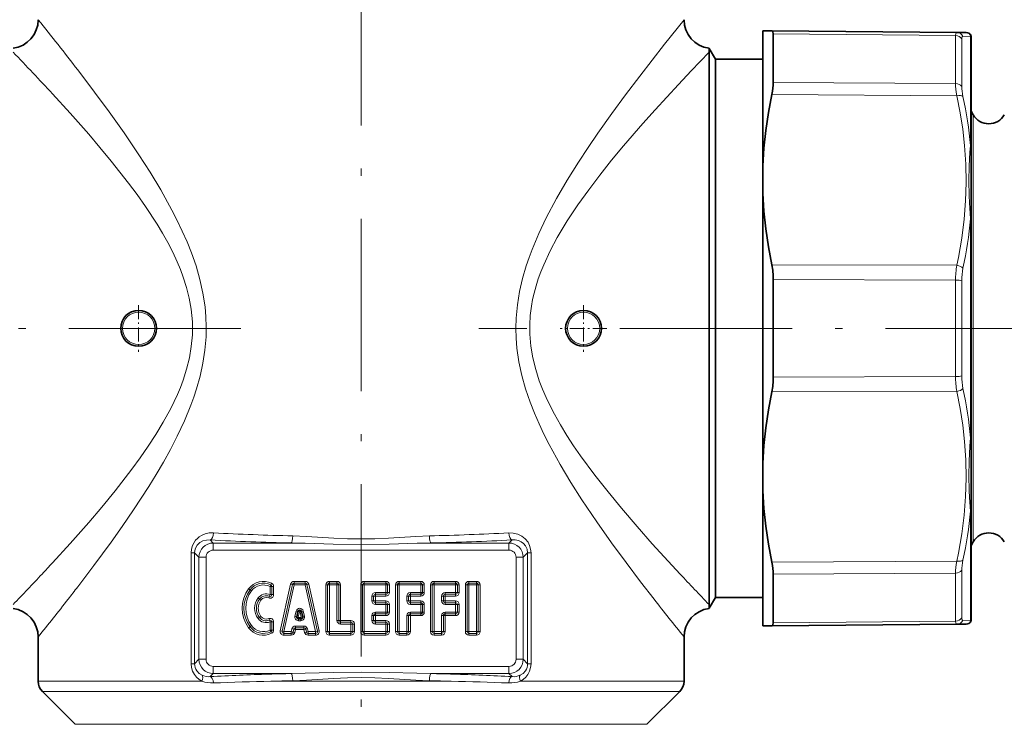
# Model space of a CAD drawing. Extents: x 0 to 210, y 0 to 297.
# Drawn here: x 80 to 149, y 136 to 185 of the extents above; entities that cross this region are included whole.
import ezdxf

# ---------------------------------------------------------------- set-up
doc = ezdxf.new("R2010")
doc.units = 0
doc.linetypes.add('DASHDOT', pattern=[18.5, 12, -3, 0.5, -3])

msp = doc.modelspace()

# ---------------------------------------------------------------- linework, layer by layer
at = {"color": 7, "linetype": 'DASHDOT', "lineweight": 13}
for p, q in [((103.968857, 226.883942), (103.968857, 107.486084)), ((95.59874, 163.749237), (55.446442, 163.749237)), ((152.50592, 163.749237), (112.177887, 163.749237))]:
    msp.add_line(p, q, dxfattribs=at)
at = {"color": 7, "lineweight": 35}
for p, q in [((131.968857, 181.959076), (131.968857, 184.469879)), ((131.968857, 184.469879), (132.584106, 184.464508)), ((132.584106, 184.464508), (145.475464, 184.352005)), ((132.684418, 184.262207), (132.684418, 183.046738)), ((146.128494, 184.346298), (145.475464, 184.352005)), ((146.468857, 183.9711), (146.468857, 184.077682)), ((146.468857, 183.9711), (146.468857, 176.397568)), ((128.218857, 183.264923), (128.218857, 182.991562)), ((128.651871, 182.499237), (128.218857, 183.249237)), ((128.218857, 182.991562), (128.218857, 182.990448)), ((128.218857, 182.990448), (128.218857, 146.636383)), ((128.651871, 182.499237), (128.651871, 147.294556)), ((131.968857, 182.499237), (128.651871, 182.499237)), ((132.684418, 180.866013), (132.684418, 183.046738)), ((131.968857, 175.065216), (131.968857, 181.959076)), ((146.619293, 178.624237), (146.468857, 178.884796)), ((146.468857, 171.3228), (146.468857, 176.397552)), ((131.968857, 173.1539), (131.968857, 175.065216)), ((131.968857, 154.344574), (131.968857, 173.1539)), ((146.468857, 171.322769), (146.468857, 156.175705)), ((132.684418, 167.145447), (132.684418, 160.353027)), ((146.468857, 151.100937), (146.468857, 156.175705)), ((131.968857, 154.344574), (131.968857, 152.433258)), ((131.968857, 143.028595), (131.968857, 152.433258)), ((146.468857, 151.100906), (146.468857, 145.817581)), ((146.619293, 148.874237), (146.468857, 148.613678)), ((128.651871, 147.294556), (128.651871, 144.999237)), ((128.218857, 146.636383), (128.218857, 144.508026)), ((132.684418, 146.632462), (132.684418, 144.451736)), ((146.468857, 145.817581), (146.468857, 143.527374)), ((128.651871, 144.999237), (128.218857, 144.249237)), ((131.968857, 144.999237), (128.651871, 144.999237)), ((128.218857, 144.233551), (128.218857, 144.508026)), ((132.684418, 144.451736), (132.684418, 143.236267)), ((99.482361, 143.664307), (99.569481, 144.030182)), ((99.603966, 143.510345), (99.778191, 143.510345)), ((99.899796, 143.664307), (99.812683, 144.030182)), ((146.468857, 143.420792), (146.468857, 143.527374)), ((131.968857, 143.028595), (132.584106, 143.033966)), ((132.584106, 143.033966), (145.475464, 143.146469)), ((145.475464, 143.146469), (146.128494, 143.152176)), ((81.468857, 139.163452), (81.468857, 142.249237)), ((126.468857, 139.163452), (126.468857, 142.249237)), ((84.050964, 136.16713), (81.761749, 138.456345)), ((123.886749, 136.16713), (126.175964, 138.456345))]:
    msp.add_line(p, q, dxfattribs=at)
at = {"color": 7, "lineweight": 13}
for p, q in [((132.684418, 184.262207), (145.388641, 184.150162)), ((145.388641, 184.150162), (145.388641, 180.794708)), ((145.817291, 183.917053), (145.817291, 180.599945)), ((146.435364, 184.094803), (145.904114, 184.088776)), ((146.435364, 184.094803), (146.435364, 176.47493)), ((132.684418, 180.866013), (145.388641, 180.794708)), ((132.584106, 180.031387), (145.475464, 179.956955)), ((146.619293, 156.617783), (146.619293, 178.624237)), ((146.435364, 171.369095), (146.435364, 156.129364)), ((132.584106, 168.182358), (145.475464, 168.144287)), ((132.684418, 167.145447), (145.388641, 167.104691)), ((145.388641, 167.104691), (145.388641, 160.393784)), ((145.817291, 167.066345), (145.817291, 160.432129)), ((145.388641, 160.393784), (132.684418, 160.353027)), ((145.475464, 159.354187), (132.584106, 159.316116)), ((146.619293, 148.874237), (146.619293, 156.617783)), ((146.435364, 151.023529), (146.435364, 145.707886)), ((93.45359, 149.009033), (93.666321, 148.796295)), ((114.484123, 149.009033), (114.271393, 148.796295)), ((93.666321, 148.299042), (93.666321, 148.796295)), ((99.103592, 148.796295), (93.666321, 148.796295)), ((114.271393, 148.299042), (93.666321, 148.299042)), ((114.271393, 148.796295), (108.834122, 148.796295)), ((114.271393, 148.299042), (114.271393, 148.796295)), ((92.130661, 148.108719), (92.364853, 148.108719)), ((92.130661, 140.389755), (92.130661, 148.108719)), ((92.364853, 148.108719), (92.671799, 147.801773)), ((92.364853, 140.389755), (92.364853, 148.108719)), ((93.16906, 147.801773), (92.671799, 147.801773)), ((92.671799, 147.801773), (92.671799, 140.696701)), ((93.16906, 147.801773), (93.16906, 140.696701)), ((114.768654, 147.801773), (115.265915, 147.801773)), ((114.768654, 140.696701), (114.768654, 147.801773)), ((115.572861, 148.108719), (115.265915, 147.801773)), ((115.265915, 140.696701), (115.265915, 147.801773)), ((115.572861, 148.108719), (115.572861, 140.389755)), ((115.807053, 148.108719), (115.572861, 148.108719)), ((115.807053, 148.108719), (115.807053, 140.389755)), ((132.584106, 147.467087), (145.475464, 147.541519)), ((145.817291, 146.898529), (145.817291, 144.768402)), ((132.684418, 146.632462), (145.388641, 146.703766)), ((145.388641, 146.703766), (145.388641, 144.549026)), ((96.229965, 145.532562), (96.129967, 145.607574)), ((96.329971, 145.457565), (96.229965, 145.532562)), ((97.621635, 145.76799), (97.676636, 145.880234)), ((97.621635, 145.76799), (97.621635, 145.198242)), ((97.621635, 145.76799), (97.746635, 145.76799)), ((97.676636, 145.880234), (97.731636, 145.992493)), ((97.746635, 145.76799), (97.746635, 145.198242)), ((97.746635, 145.76799), (97.871635, 145.76799)), ((97.871635, 145.76799), (97.871635, 145.198242)), ((99.061195, 145.928467), (98.338974, 142.678467)), ((99.183212, 145.901352), (98.460991, 142.651352)), ((99.305237, 145.874237), (98.583015, 142.624237)), ((99.183212, 145.901352), (99.061195, 145.928467)), ((99.305237, 145.874237), (99.183212, 145.901352)), ((99.305237, 145.999237), (99.305237, 146.124237)), ((99.305237, 146.124237), (100.07692, 146.124237)), ((99.305237, 145.874237), (99.305237, 145.999237)), ((99.305237, 145.999237), (100.07692, 145.999237)), ((99.305237, 145.874237), (100.07692, 145.874237)), ((100.07692, 145.999237), (100.07692, 146.124237)), ((100.07692, 145.874237), (100.07692, 145.999237)), ((100.07692, 145.874237), (100.198944, 145.901352)), ((100.07692, 145.874237), (100.799141, 142.624237)), ((100.198944, 145.901352), (100.320969, 145.928467)), ((100.198944, 145.901352), (100.921165, 142.651352)), ((100.320969, 145.928467), (101.04319, 142.678467)), ((101.635521, 145.874237), (101.510521, 145.874237)), ((101.510521, 145.874237), (101.510521, 142.624237)), ((101.760521, 145.874237), (101.635521, 145.874237)), ((101.635521, 145.874237), (101.635521, 142.624237)), ((101.760521, 145.999237), (101.760521, 146.124237)), ((101.760521, 146.124237), (102.2883, 146.124237)), ((101.760521, 145.874237), (101.760521, 145.999237)), ((101.760521, 145.999237), (102.2883, 145.999237)), ((101.760521, 145.874237), (101.760521, 142.624237)), ((101.760521, 145.874237), (102.2883, 145.874237)), ((102.2883, 145.999237), (102.2883, 146.124237)), ((102.2883, 145.874237), (102.2883, 145.999237)), ((102.2883, 145.874237), (102.2883, 143.402008)), ((102.2883, 145.874237), (102.4133, 145.874237)), ((102.4133, 145.874237), (102.4133, 143.402008)), ((102.4133, 145.874237), (102.5383, 145.874237)), ((102.5383, 145.874237), (102.5383, 143.402008)), ((104.066078, 145.874237), (103.941078, 145.874237)), ((103.941078, 145.874237), (103.941078, 142.624237)), ((104.191078, 145.874237), (104.066078, 145.874237)), ((104.066078, 145.874237), (104.066078, 142.624237)), ((104.191078, 145.999237), (104.191078, 146.124237)), ((104.191078, 146.124237), (105.691078, 146.124237)), ((104.191078, 145.874237), (104.191078, 145.999237)), ((104.191078, 145.999237), (105.691078, 145.999237)), ((104.191078, 145.874237), (104.191078, 142.624237)), ((104.191078, 145.874237), (105.691078, 145.874237)), ((105.691078, 145.999237), (105.691078, 146.124237)), ((105.691078, 145.874237), (105.691078, 145.999237)), ((105.691078, 145.874237), (105.691078, 145.346466)), ((105.691078, 145.874237), (105.816078, 145.874237)), ((105.816078, 145.874237), (105.816078, 145.346466)), ((105.816078, 145.874237), (105.941078, 145.874237)), ((105.941078, 145.874237), (105.941078, 145.346466)), ((106.496635, 145.874237), (106.371635, 145.874237)), ((106.371635, 145.874237), (106.371635, 142.624237)), ((106.621635, 145.874237), (106.496635, 145.874237)), ((106.496635, 145.874237), (106.496635, 142.624237)), ((106.621635, 145.999237), (106.621635, 146.124237)), ((106.621635, 146.124237), (108.121635, 146.124237)), ((106.621635, 145.874237), (106.621635, 145.999237)), ((106.621635, 145.999237), (108.121635, 145.999237)), ((106.621635, 145.874237), (106.621635, 142.624237)), ((106.621635, 145.874237), (108.121635, 145.874237)), ((108.121635, 145.999237), (108.121635, 146.124237)), ((108.121635, 145.874237), (108.121635, 145.999237)), ((108.121635, 145.874237), (108.121635, 145.346466)), ((108.121635, 145.874237), (108.246635, 145.874237)), ((108.246635, 145.874237), (108.246635, 145.346466)), ((108.246635, 145.874237), (108.371635, 145.874237)), ((108.371635, 145.874237), (108.371635, 145.346466)), ((108.927193, 145.874237), (108.802193, 145.874237)), ((108.802193, 145.874237), (108.802193, 142.624237)), ((109.052193, 145.874237), (108.927193, 145.874237)), ((108.927193, 145.874237), (108.927193, 142.624237)), ((109.052193, 145.999237), (109.052193, 146.124237)), ((109.052193, 146.124237), (110.552193, 146.124237)), ((109.052193, 145.874237), (109.052193, 145.999237)), ((109.052193, 145.999237), (110.552193, 145.999237)), ((109.052193, 145.874237), (109.052193, 142.624237)), ((109.052193, 145.874237), (110.552193, 145.874237)), ((110.552193, 145.999237), (110.552193, 146.124237)), ((110.552193, 145.874237), (110.552193, 145.999237)), ((110.552193, 145.874237), (110.552193, 145.346466)), ((110.552193, 145.874237), (110.677193, 145.874237)), ((110.677193, 145.874237), (110.677193, 145.346466)), ((110.677193, 145.874237), (110.802193, 145.874237)), ((110.802193, 145.874237), (110.802193, 145.346466)), ((111.357742, 145.874237), (111.232742, 145.874237)), ((111.232742, 145.874237), (111.232742, 142.624237)), ((111.482742, 145.874237), (111.357742, 145.874237)), ((111.357742, 145.874237), (111.357742, 142.624237)), ((111.482742, 145.999237), (111.482742, 146.124237)), ((111.482742, 146.124237), (112.010521, 146.124237)), ((111.482742, 145.874237), (111.482742, 145.999237)), ((111.482742, 145.999237), (112.010521, 145.999237)), ((111.482742, 145.874237), (112.010521, 145.874237)), ((111.482742, 145.874237), (111.482742, 142.624237)), ((112.010521, 145.999237), (112.010521, 146.124237)), ((112.010521, 145.874237), (112.010521, 145.999237)), ((112.010521, 142.624237), (112.010521, 145.874237)), ((112.010521, 145.874237), (112.135521, 145.874237)), ((112.135521, 142.624237), (112.135521, 145.874237)), ((112.135521, 145.874237), (112.260521, 145.874237)), ((112.260521, 142.624237), (112.260521, 145.874237)), ((146.435364, 145.707886), (146.435364, 143.403671)), ((96.791077, 144.965912), (96.891083, 144.8909)), ((96.891083, 144.8909), (96.991081, 144.815903)), ((97.575066, 145.082245), (97.528496, 144.966248)), ((97.621635, 145.198242), (97.575066, 145.082245)), ((97.621635, 145.198242), (97.746635, 145.198242)), ((97.746635, 145.198242), (97.871635, 145.198242)), ((104.718857, 145.096466), (104.843857, 145.096466)), ((104.718857, 145.096466), (104.718857, 144.763123)), ((104.718857, 144.763123), (104.843857, 144.763123)), ((104.843857, 145.096466), (104.968857, 145.096466)), ((104.843857, 145.096466), (104.843857, 144.763123)), ((104.843857, 144.763123), (104.968857, 144.763123)), ((104.968857, 145.346466), (104.968857, 145.221466)), ((104.968857, 145.346466), (105.691078, 145.346466)), ((104.968857, 145.221466), (105.691078, 145.221466)), ((104.968857, 145.221466), (104.968857, 145.096466)), ((104.968857, 145.096466), (105.691078, 145.096466)), ((104.968857, 145.096466), (104.968857, 144.763123)), ((104.968857, 144.638123), (104.968857, 144.763123)), ((104.968857, 144.763123), (105.691078, 144.763123)), ((105.691078, 145.346466), (105.816078, 145.346466)), ((105.691078, 145.346466), (105.691078, 145.221466)), ((105.691078, 145.221466), (105.691078, 145.096466)), ((105.691078, 144.638123), (105.691078, 144.763123)), ((105.816078, 145.346466), (105.941078, 145.346466)), ((107.149414, 145.096466), (107.274414, 145.096466)), ((107.149414, 145.096466), (107.149414, 144.763123)), ((107.149414, 144.763123), (107.274414, 144.763123)), ((107.274414, 145.096466), (107.399414, 145.096466)), ((107.274414, 145.096466), (107.274414, 144.763123)), ((107.274414, 144.763123), (107.399414, 144.763123)), ((107.399414, 145.346466), (107.399414, 145.221466)), ((107.399414, 145.346466), (108.121635, 145.346466)), ((107.399414, 145.221466), (108.121635, 145.221466)), ((107.399414, 145.221466), (107.399414, 145.096466)), ((107.399414, 145.096466), (108.121635, 145.096466)), ((107.399414, 145.096466), (107.399414, 144.763123)), ((107.399414, 144.638123), (107.399414, 144.763123)), ((107.399414, 144.763123), (108.121635, 144.763123)), ((108.121635, 145.346466), (108.246635, 145.346466)), ((108.121635, 145.346466), (108.121635, 145.221466)), ((108.121635, 145.221466), (108.121635, 145.096466)), ((108.121635, 144.638123), (108.121635, 144.763123)), ((108.246635, 145.346466), (108.371635, 145.346466)), ((109.579971, 145.096466), (109.704971, 145.096466)), ((109.579971, 145.096466), (109.579971, 144.763123)), ((109.579971, 144.763123), (109.704971, 144.763123)), ((109.704971, 145.096466), (109.829971, 145.096466)), ((109.704971, 145.096466), (109.704971, 144.763123)), ((109.704971, 144.763123), (109.829971, 144.763123)), ((109.829971, 145.346466), (109.829971, 145.221466)), ((109.829971, 145.346466), (110.552193, 145.346466)), ((109.829971, 145.221466), (110.552193, 145.221466)), ((109.829971, 145.221466), (109.829971, 145.096466)), ((109.829971, 145.096466), (110.552193, 145.096466)), ((109.829971, 145.096466), (109.829971, 144.763123)), ((109.829971, 144.638123), (109.829971, 144.763123)), ((109.829971, 144.763123), (110.552193, 144.763123)), ((110.552193, 145.346466), (110.677193, 145.346466)), ((110.552193, 145.346466), (110.552193, 145.221466)), ((110.552193, 145.221466), (110.552193, 145.096466)), ((110.552193, 144.638123), (110.552193, 144.763123)), ((110.677193, 145.346466), (110.802193, 145.346466)), ((145.817291, 144.768402), (145.817291, 143.581421)), ((104.968857, 144.513123), (104.968857, 144.638123)), ((104.968857, 144.638123), (105.691078, 144.638123)), ((104.968857, 144.513123), (105.691078, 144.513123)), ((105.691078, 144.513123), (105.691078, 144.638123)), ((105.691078, 144.513123), (105.691078, 143.985352)), ((105.691078, 144.513123), (105.816078, 144.513123)), ((105.816078, 144.513123), (105.816078, 143.985352)), ((105.816078, 144.513123), (105.941078, 144.513123)), ((105.941078, 144.513123), (105.941078, 143.985352)), ((107.399414, 144.513123), (107.399414, 144.638123)), ((107.399414, 144.638123), (108.121635, 144.638123)), ((107.399414, 144.513123), (108.121635, 144.513123)), ((108.121635, 144.513123), (108.121635, 144.638123)), ((108.121635, 144.513123), (108.121635, 143.985352)), ((108.121635, 144.513123), (108.246635, 144.513123)), ((108.246635, 144.513123), (108.246635, 143.985352)), ((108.246635, 144.513123), (108.371635, 144.513123)), ((108.371635, 144.513123), (108.371635, 143.985352)), ((109.829971, 144.513123), (109.829971, 144.638123)), ((109.829971, 144.638123), (110.552193, 144.638123)), ((109.829971, 144.513123), (110.552193, 144.513123)), ((110.552193, 144.513123), (110.552193, 144.638123)), ((110.552193, 144.513123), (110.552193, 143.985352)), ((110.552193, 144.513123), (110.677193, 144.513123)), ((110.677193, 144.513123), (110.677193, 143.985352)), ((110.677193, 144.513123), (110.802193, 144.513123)), ((110.802193, 144.513123), (110.802193, 143.985352)), ((145.388641, 144.549026), (145.388641, 143.348312)), ((96.791077, 143.532562), (96.891083, 143.607574)), ((96.891083, 143.607574), (96.991081, 143.682571)), ((97.575066, 143.416229), (97.528496, 143.532227)), ((97.621635, 143.300232), (97.575066, 143.416229)), ((99.360764, 143.693253), (99.447876, 144.059128)), ((99.482361, 143.664307), (99.360764, 143.693253)), ((99.569481, 144.030182), (99.447876, 144.059128)), ((99.579643, 143.641144), (99.482361, 143.664307)), ((99.666756, 144.007019), (99.569481, 144.030182)), ((99.579643, 143.641144), (99.666756, 144.007019)), ((99.603966, 143.610352), (99.778191, 143.610352)), ((99.603966, 143.610352), (99.603966, 143.510345)), ((99.603966, 143.510345), (99.603966, 143.385345)), ((99.603966, 143.385345), (99.778191, 143.385345)), ((99.715401, 144.007019), (99.812683, 144.030182)), ((99.802513, 143.641144), (99.715401, 144.007019)), ((99.778191, 143.610352), (99.778191, 143.510345)), ((99.778191, 143.510345), (99.778191, 143.385345)), ((99.802513, 143.641144), (99.899796, 143.664307)), ((99.812683, 144.030182), (99.93428, 144.059128)), ((99.899796, 143.664307), (100.021393, 143.693253)), ((100.021393, 143.693253), (99.93428, 144.059128)), ((102.2883, 143.402008), (102.4133, 143.402008)), ((102.4133, 143.402008), (102.5383, 143.402008)), ((102.5383, 143.277008), (102.5383, 143.402008)), ((102.5383, 143.402008), (103.260521, 143.402008)), ((103.260521, 143.277008), (103.260521, 143.402008)), ((104.718857, 143.735352), (104.843857, 143.735352)), ((104.718857, 143.735352), (104.718857, 143.402008)), ((104.718857, 143.402008), (104.843857, 143.402008)), ((104.843857, 143.735352), (104.968857, 143.735352)), ((104.843857, 143.735352), (104.843857, 143.402008)), ((104.843857, 143.402008), (104.968857, 143.402008)), ((104.968857, 143.985352), (104.968857, 143.860352)), ((105.691078, 143.985352), (104.968857, 143.985352)), ((105.691078, 143.860352), (104.968857, 143.860352)), ((104.968857, 143.860352), (104.968857, 143.735352)), ((105.691078, 143.735352), (104.968857, 143.735352)), ((104.968857, 143.735352), (104.968857, 143.402008)), ((104.968857, 143.277008), (104.968857, 143.402008)), ((104.968857, 143.402008), (105.691078, 143.402008)), ((105.691078, 143.985352), (105.816078, 143.985352)), ((105.691078, 143.985352), (105.691078, 143.860352)), ((105.691078, 143.860352), (105.691078, 143.735352)), ((105.691078, 143.277008), (105.691078, 143.402008)), ((105.816078, 143.985352), (105.941078, 143.985352)), ((107.149414, 143.735352), (107.274414, 143.735352)), ((107.149414, 143.735352), (107.149414, 142.624237)), ((107.274414, 143.735352), (107.399414, 143.735352)), ((107.274414, 143.735352), (107.274414, 142.624237)), ((107.399414, 143.985352), (107.399414, 143.860352)), ((108.121635, 143.985352), (107.399414, 143.985352)), ((108.121635, 143.860352), (107.399414, 143.860352)), ((107.399414, 143.860352), (107.399414, 143.735352)), ((108.121635, 143.735352), (107.399414, 143.735352)), ((107.399414, 143.735352), (107.399414, 142.624237)), ((108.121635, 143.985352), (108.246635, 143.985352)), ((108.121635, 143.985352), (108.121635, 143.860352)), ((108.121635, 143.860352), (108.121635, 143.735352)), ((108.246635, 143.985352), (108.371635, 143.985352)), ((109.579971, 143.735352), (109.704971, 143.735352)), ((109.579971, 143.735352), (109.579971, 142.624237)), ((109.704971, 143.735352), (109.829971, 143.735352)), ((109.704971, 143.735352), (109.704971, 142.624237)), ((109.829971, 143.985352), (109.829971, 143.860352)), ((110.552193, 143.985352), (109.829971, 143.985352)), ((110.552193, 143.860352), (109.829971, 143.860352)), ((109.829971, 143.860352), (109.829971, 143.735352)), ((110.552193, 143.735352), (109.829971, 143.735352)), ((109.829971, 143.735352), (109.829971, 142.624237)), ((110.552193, 143.985352), (110.677193, 143.985352)), ((110.552193, 143.985352), (110.552193, 143.860352)), ((110.552193, 143.860352), (110.552193, 143.735352)), ((110.677193, 143.985352), (110.802193, 143.985352)), ((145.904114, 143.409698), (146.435364, 143.403671)), ((96.229965, 142.965912), (96.129967, 142.8909)), ((96.329971, 143.040909), (96.229965, 142.965912)), ((97.621635, 143.300232), (97.621635, 142.730484)), ((97.621635, 143.300232), (97.746635, 143.300232)), ((97.621635, 142.730484), (97.676636, 142.61824)), ((97.621635, 142.730484), (97.746635, 142.730484)), ((97.746635, 143.300232), (97.746635, 142.730484)), ((97.746635, 143.300232), (97.871635, 143.300232)), ((97.746635, 142.730484), (97.871635, 142.730484)), ((97.871635, 143.300232), (97.871635, 142.730484)), ((99.106232, 142.624237), (99.153091, 142.82103)), ((99.153091, 142.82103), (99.274689, 142.792084)), ((99.227837, 142.595291), (99.274689, 142.792084)), ((99.274689, 142.792084), (99.396294, 142.763123)), ((99.349434, 142.56633), (99.396294, 142.763123)), ((99.396294, 143.013123), (99.396294, 142.888123)), ((99.396294, 143.013123), (99.985863, 143.013123)), ((99.396294, 142.888123), (99.985863, 142.888123)), ((99.396294, 142.888123), (99.396294, 142.763123)), ((99.396294, 142.763123), (99.985863, 142.763123)), ((99.985863, 143.013123), (99.985863, 142.888123)), ((99.985863, 142.888123), (99.985863, 142.763123)), ((100.107468, 142.792084), (99.985863, 142.763123)), ((100.032722, 142.56633), (99.985863, 142.763123)), ((100.229065, 142.82103), (100.107468, 142.792084)), ((100.15432, 142.595291), (100.107468, 142.792084)), ((100.275925, 142.624237), (100.229065, 142.82103)), ((102.5383, 143.152008), (102.5383, 143.277008)), ((102.5383, 143.277008), (103.260521, 143.277008)), ((102.5383, 143.152008), (103.260521, 143.152008)), ((103.260521, 143.152008), (103.260521, 143.277008)), ((103.260521, 142.624237), (103.260521, 143.152008)), ((103.260521, 143.152008), (103.385521, 143.152008)), ((103.385521, 142.624237), (103.385521, 143.152008)), ((103.385521, 143.152008), (103.510521, 143.152008)), ((103.510521, 142.624237), (103.510521, 143.152008)), ((104.968857, 143.152008), (104.968857, 143.277008)), ((104.968857, 143.277008), (105.691078, 143.277008)), ((104.968857, 143.152008), (105.691078, 143.152008)), ((105.691078, 143.152008), (105.691078, 143.277008)), ((105.691078, 143.152008), (105.691078, 142.624237)), ((105.691078, 143.152008), (105.816078, 143.152008)), ((105.816078, 143.152008), (105.816078, 142.624237)), ((105.816078, 143.152008), (105.941078, 143.152008)), ((105.941078, 143.152008), (105.941078, 142.624237)), ((132.684418, 143.236267), (145.388641, 143.348312)), ((97.676636, 142.61824), (97.731636, 142.505981)), ((98.460991, 142.651352), (98.338974, 142.678467)), ((98.583015, 142.624237), (98.460991, 142.651352)), ((98.583015, 142.624237), (99.106232, 142.624237)), ((98.583015, 142.624237), (98.583015, 142.499237)), ((98.583015, 142.499237), (99.106232, 142.499237)), ((98.583015, 142.499237), (98.583015, 142.374237)), ((98.583015, 142.374237), (99.106232, 142.374237)), ((99.106232, 142.624237), (99.227837, 142.595291)), ((99.106232, 142.624237), (99.106232, 142.499237)), ((99.106232, 142.499237), (99.106232, 142.374237)), ((99.227837, 142.595291), (99.349434, 142.56633)), ((100.15432, 142.595291), (100.032722, 142.56633)), ((100.275925, 142.624237), (100.15432, 142.595291)), ((100.799141, 142.624237), (100.275925, 142.624237)), ((100.275925, 142.624237), (100.275925, 142.499237)), ((100.799141, 142.499237), (100.275925, 142.499237)), ((100.275925, 142.499237), (100.275925, 142.374237)), ((100.799141, 142.374237), (100.275925, 142.374237)), ((100.799141, 142.624237), (100.921165, 142.651352)), ((100.799141, 142.624237), (100.799141, 142.499237)), ((100.799141, 142.499237), (100.799141, 142.374237)), ((100.921165, 142.651352), (101.04319, 142.678467)), ((101.635521, 142.624237), (101.510521, 142.624237)), ((101.760521, 142.624237), (101.635521, 142.624237)), ((101.760521, 142.624237), (103.260521, 142.624237)), ((101.760521, 142.624237), (101.760521, 142.499237)), ((101.760521, 142.499237), (103.260521, 142.499237)), ((101.760521, 142.499237), (101.760521, 142.374237)), ((101.760521, 142.374237), (103.260521, 142.374237)), ((103.260521, 142.624237), (103.385521, 142.624237)), ((103.260521, 142.624237), (103.260521, 142.499237)), ((103.260521, 142.499237), (103.260521, 142.374237)), ((103.385521, 142.624237), (103.510521, 142.624237)), ((104.066078, 142.624237), (103.941078, 142.624237)), ((104.191078, 142.624237), (104.066078, 142.624237)), ((104.191078, 142.624237), (105.691078, 142.624237)), ((104.191078, 142.624237), (104.191078, 142.499237)), ((104.191078, 142.499237), (105.691078, 142.499237)), ((104.191078, 142.499237), (104.191078, 142.374237)), ((104.191078, 142.374237), (105.691078, 142.374237)), ((105.691078, 142.624237), (105.816078, 142.624237)), ((105.691078, 142.624237), (105.691078, 142.499237)), ((105.691078, 142.499237), (105.691078, 142.374237)), ((105.816078, 142.624237), (105.941078, 142.624237)), ((106.496635, 142.624237), (106.371635, 142.624237)), ((106.621635, 142.624237), (106.496635, 142.624237)), ((106.621635, 142.624237), (107.149414, 142.624237)), ((106.621635, 142.624237), (106.621635, 142.499237)), ((106.621635, 142.499237), (107.149414, 142.499237)), ((106.621635, 142.499237), (106.621635, 142.374237)), ((106.621635, 142.374237), (107.149414, 142.374237)), ((107.149414, 142.624237), (107.274414, 142.624237)), ((107.149414, 142.624237), (107.149414, 142.499237)), ((107.149414, 142.499237), (107.149414, 142.374237)), ((107.274414, 142.624237), (107.399414, 142.624237)), ((108.927193, 142.624237), (108.802193, 142.624237)), ((109.052193, 142.624237), (108.927193, 142.624237)), ((109.052193, 142.624237), (109.579971, 142.624237)), ((109.052193, 142.624237), (109.052193, 142.499237)), ((109.052193, 142.499237), (109.579971, 142.499237)), ((109.052193, 142.499237), (109.052193, 142.374237)), ((109.052193, 142.374237), (109.579971, 142.374237)), ((109.579971, 142.624237), (109.704971, 142.624237)), ((109.579971, 142.624237), (109.579971, 142.499237)), ((109.579971, 142.499237), (109.579971, 142.374237)), ((109.704971, 142.624237), (109.829971, 142.624237)), ((111.357742, 142.624237), (111.232742, 142.624237)), ((111.482742, 142.624237), (111.357742, 142.624237)), ((112.010521, 142.624237), (111.482742, 142.624237)), ((111.482742, 142.624237), (111.482742, 142.499237)), ((112.010521, 142.499237), (111.482742, 142.499237)), ((111.482742, 142.499237), (111.482742, 142.374237)), ((112.010521, 142.374237), (111.482742, 142.374237)), ((112.010521, 142.624237), (112.135521, 142.624237)), ((112.010521, 142.624237), (112.010521, 142.499237)), ((112.010521, 142.499237), (112.010521, 142.374237)), ((112.135521, 142.624237), (112.260521, 142.624237)), ((92.364853, 140.389755), (92.671799, 140.696701)), ((93.16906, 140.696701), (92.671799, 140.696701)), ((114.768654, 140.696701), (115.265915, 140.696701)), ((115.572861, 140.389755), (115.265915, 140.696701)), ((92.130661, 140.389755), (92.364853, 140.389755)), ((93.666321, 140.199432), (114.271393, 140.199432)), ((93.666321, 140.199432), (93.666321, 139.702179)), ((114.271393, 140.199432), (114.271393, 139.702179)), ((115.807053, 140.389755), (115.572861, 140.389755)), ((93.452347, 139.488205), (93.666321, 139.702179)), ((93.666321, 139.702179), (99.103592, 139.702179)), ((108.834122, 139.702179), (114.271393, 139.702179)), ((114.485367, 139.488205), (114.271393, 139.702179)), ((84.223251, 139.163452), (81.468857, 139.163452)), ((84.223251, 139.163452), (92.874374, 139.163452)), ((97.685654, 139.163452), (110.25206, 139.163452)), ((115.063339, 139.163452), (126.468857, 139.163452)), ((84.480286, 138.456345), (81.761749, 138.456345)), ((84.480286, 138.456345), (126.175964, 138.456345)), ((86.489258, 136.16713), (84.050964, 136.16713)), ((123.886749, 136.16713), (86.489258, 136.16713))]:
    msp.add_line(p, q, dxfattribs=at)
at = {"color": 7, "linetype": 'DASHDOT', "lineweight": 13, "ltscale": 0.08125}
for p, q in [((88.468857, 165.374237), (88.468857, 162.124237)), ((119.468857, 165.374237), (119.468857, 162.124237)), ((90.093857, 163.749237), (86.843857, 163.749237)), ((121.093857, 163.749237), (117.843857, 163.749237))]:
    msp.add_line(p, q, dxfattribs=at)
at = {"color": 7, "lineweight": 13}
for points in [[(126.468857, 185.249237), (125.108536, 183.544769), (123.383644, 181.325409), (122.399948, 180.021332), (121.445892, 178.721252), (120.472122, 177.348053), (119.792267, 176.353622), (119.116608, 175.327637), (118.335312, 174.079681), (117.579857, 172.785706), (116.865181, 171.443146), (116.349899, 170.363876), (115.881554, 169.250427), (115.669189, 168.680481), (115.473915, 168.10173), (115.216545, 167.21344), (115.01001, 166.307083), (114.861397, 165.385559), (114.776588, 164.453201), (114.757233, 163.759979), (114.775421, 163.066696), (114.830696, 162.375977), (114.969276, 161.408707), (115.17289, 160.456985), (115.433617, 159.524719), (115.742981, 158.613983), (116.040894, 157.850555), (116.364143, 157.102966), (116.708664, 156.370865), (117.070854, 155.653717), (117.836212, 154.261871), (118.583069, 153.014648), (119.350136, 151.811417), (120.386978, 150.273178), (121.422318, 148.80986), (122.437347, 147.426956), (123.447159, 146.08992), (124.380638, 144.88121)], [(145.475464, 184.352005), (145.448975, 184.346481), (145.427277, 184.329468), (145.405838, 184.2892), (145.388641, 184.150162)], [(146.435364, 184.094803), (146.391541, 184.20784), (146.313583, 184.309036)], [(128.218857, 182.990448), (126.970169, 181.684906), (126.072945, 180.731522), (124.461395, 178.978439), (123.593361, 178.006958), (122.249443, 176.452698), (121.422569, 175.457016), (120.598587, 174.424927), (119.824722, 173.407944), (119.069878, 172.35556), (118.326897, 171.236801), (117.971581, 170.661102), (117.630028, 170.073898), (117.135887, 169.143372), (116.692596, 168.182678), (116.494293, 167.690857), (116.314064, 167.191467), (116.158783, 166.701355), (116.024162, 166.204849), (115.921707, 165.750854), (115.838844, 165.292755), (115.757576, 164.644119), (115.719231, 163.991226), (115.724991, 163.336975), (115.795296, 162.510757), (115.932877, 161.69342), (116.131989, 160.889465), (116.385414, 160.102005), (116.609489, 159.51593), (116.857285, 158.940399), (117.139572, 158.347687), (117.441345, 157.766663), (117.863914, 157.018387), (118.310081, 156.288208), (118.775055, 155.575195), (119.254669, 154.878662), (120.244293, 153.532608), (121.172844, 152.349594), (122.106865, 151.215027), (123.194511, 149.94574), (124.255463, 148.748566), (126.195023, 146.636383)], [(84.223251, 145.741379), (85.351784, 147.228027), (86.544769, 148.850586), (87.329987, 149.955872), (88.119179, 151.105789), (89.177727, 152.731064), (89.695717, 153.573288), (90.201485, 154.436096), (90.690765, 155.320435), (91.15847, 156.227448), (91.6604, 157.297256), (92.114899, 158.40065), (92.32016, 158.965149), (92.50827, 159.538147), (92.756111, 160.422028), (92.952835, 161.323257), (93.09166, 162.2388), (93.167114, 163.164322), (93.180031, 163.85675), (93.155525, 164.548798), (93.0942, 165.237915), (92.946693, 166.208099), (92.734444, 167.162064), (92.465622, 168.096024), (92.148842, 169.007996), (91.843231, 169.77684), (91.512459, 170.529633), (91.160614, 171.26683), (90.791321, 171.988907), (90.012589, 173.389969), (89.260803, 174.634735), (88.490372, 175.835159), (87.450989, 177.36911), (86.414894, 178.827606), (85.400841, 180.204865), (84.223244, 181.757095)], [(82.468079, 147.416534), (83.692307, 148.75975), (84.988136, 150.227493), (85.905144, 151.303589), (86.827652, 152.427612), (88.000725, 153.93956), (88.57412, 154.725006), (89.133194, 155.531326), (89.672775, 156.359833), (90.186554, 157.211945), (90.701164, 158.155914), (91.165543, 159.13121), (91.374451, 159.630798), (91.565193, 160.138275), (91.810814, 160.907333), (92.004501, 161.691818), (92.139603, 162.488953), (92.210823, 163.294739), (92.221512, 163.745987), (92.211136, 164.19725), (92.17984, 164.647537), (92.128052, 165.095932), (91.995598, 165.848877), (91.811035, 166.590408), (91.58007, 167.317978), (91.380081, 167.853485), (91.15995, 168.37999), (90.843575, 169.059006), (90.501099, 169.723053), (90.136757, 170.372635), (89.754272, 171.008286), (88.947395, 172.24025), (88.36676, 173.061783), (87.772621, 173.861816), (86.561569, 175.400024), (85.774307, 176.350693), (84.991638, 177.266937), (83.693405, 178.737473), (82.468063, 180.08194)], [(145.475464, 179.956955), (145.707214, 178.770309), (145.886597, 177.612335), (146.015564, 176.476349), (146.103424, 175.189682), (146.128143, 173.912247), (146.090057, 172.633774), (145.988571, 171.344162), (145.822144, 170.033325), (145.588303, 168.691055), (145.475464, 168.144287)], [(146.435364, 171.369125), (146.357269, 172.486374), (146.332962, 173.010132), (146.313568, 174.032394), (146.333267, 175.038269), (146.392044, 176.020325), (146.435364, 176.47493)], [(145.475464, 159.354187), (145.707214, 158.169556), (145.886597, 157.013153), (146.015564, 155.878311), (146.103424, 154.592392), (146.128143, 153.31517), (146.090057, 152.036377), (145.988571, 150.74588), (145.822144, 149.433578), (145.588303, 148.089264), (145.475464, 147.541519)], [(146.435364, 151.02356), (146.357666, 151.966064), (146.333252, 152.460388), (146.313568, 153.465546), (146.332901, 154.486786), (146.391144, 155.550034), (146.435364, 156.129364)], [(93.682182, 149.506287), (93.391144, 149.496155), (93.106735, 149.432785), (92.83754, 149.315002), (92.693581, 149.222321), (92.560158, 149.111374), (92.440506, 148.983246), (92.336655, 148.838348), (92.224121, 148.612961), (92.15419, 148.366379), (92.130661, 148.108719)], [(93.45359, 149.009033), (93.198807, 149.003098), (92.952744, 148.94104), (92.727692, 148.820007), (92.554817, 148.656693), (92.429413, 148.445145), (92.380653, 148.281326), (92.364853, 148.108719)], [(108.728355, 149.293564), (107.779907, 149.255264), (105.882866, 149.139648), (104.927521, 149.095932), (103.970909, 149.079666), (103.013985, 149.09581), (102.058319, 149.13945), (100.159813, 149.255173), (99.209358, 149.293549)], [(115.807053, 148.108719), (115.783112, 148.368622), (115.711975, 148.617126), (115.597565, 148.843933), (115.398964, 149.090729), (115.156593, 149.28154), (114.885208, 149.414032), (114.574883, 149.49231), (114.255531, 149.506287)], [(115.572861, 148.108719), (115.536278, 148.36618), (115.428337, 148.595001), (115.288681, 148.756317), (115.119392, 148.877991), (114.931168, 148.959961), (114.710701, 149.0065), (114.484123, 149.009033)], [(108.834122, 148.796295), (107.865036, 148.777161), (105.925369, 148.719345), (103.971245, 148.689346), (102.016182, 148.719238), (100.076462, 148.777084), (99.103592, 148.796295)], [(145.388641, 143.348312), (145.405838, 143.209274), (145.427277, 143.169006), (145.448975, 143.151993), (145.475464, 143.146469)], [(92.130661, 140.389755), (92.155853, 140.123245), (92.230637, 139.869034), (92.350609, 139.638153), (92.500435, 139.44696), (92.677307, 139.288254), (92.874374, 139.163452)], [(92.364853, 140.389755), (92.374176, 140.255478), (92.403503, 140.125519), (92.451797, 140.003479), (92.517075, 139.892181), (92.683334, 139.712601), (92.885437, 139.585983)], [(115.052277, 139.585983), (115.254784, 139.712936), (115.421295, 139.893127), (115.486298, 140.004272), (115.534386, 140.126083), (115.563583, 140.255768), (115.572861, 140.389755)], [(115.063339, 139.163452), (115.260864, 139.288589), (115.438103, 139.447845), (115.588142, 139.639755), (115.707314, 139.869629), (115.781731, 140.122589), (115.807053, 140.389755)], [(99.103592, 139.702179), (100.072517, 139.721313), (102.012825, 139.779144), (103.9664, 139.809128), (105.921242, 139.779251), (107.863464, 139.721359), (108.834122, 139.702179)], [(99.209358, 139.204926), (100.157959, 139.243225), (102.055321, 139.358856), (103.010551, 139.402557), (103.966736, 139.418808), (104.92347, 139.402679), (105.879105, 139.359039), (107.778992, 139.243271), (108.728355, 139.204926)]]:
    msp.add_lwpolyline(points, dxfattribs=at)
at = {"color": 7, "lineweight": 35}
for points in [[(132.684418, 184.262207), (132.66449, 184.401138), (132.639633, 184.441437), (132.584106, 184.464508)], [(131.968857, 175.065216), (132.040359, 176.299866), (132.167419, 177.538101), (132.349152, 178.78157), (132.584106, 180.031387)], [(131.968857, 173.1539), (132.040359, 171.918625), (132.167419, 170.679276), (132.349152, 169.434219), (132.584106, 168.182358)], [(131.968857, 154.344574), (132.040359, 155.579849), (132.167419, 156.819199), (132.349152, 158.064255), (132.584106, 159.316116)], [(131.968857, 152.433258), (132.040359, 151.198608), (132.167419, 149.960373), (132.349152, 148.716904), (132.584106, 147.467087)], [(132.684418, 143.236267), (132.66449, 143.097336), (132.639633, 143.057037), (132.584106, 143.033966)]]:
    msp.add_lwpolyline(points, dxfattribs=at)
for centre in [(88.468857, 163.749237), (119.468857, 163.749237)]:
    msp.add_circle(centre, 1.25, dxfattribs=at)
at = {"color": 7, "lineweight": 13}
for centre in [(88.468857, 163.749237), (119.468857, 163.749237)]:
    msp.add_circle(centre, 1.125, dxfattribs=at)
at = {"color": 7, "lineweight": 35}
for centre, radius, start, end in [((79.468849, 185.249237), 2.000004, 277.180924, 359.999904), ((128.468857, 185.249237), 2.000004, 180.000091, 262.819078), ((146.123779, 183.845032), 0.501302, 67.752799, 89.462146), ((146.218857, 184.077682), 0.25, 0.00003, 67.733374), ((147.701813, 179.249237), 1.25, 210.000003, 329.999999), ((127.542404, 167.175873), 5.141659, 359.660843, 11.28958), ((127.542404, 160.322601), 5.141659, 348.710421, 0.339157), ((147.701813, 148.249237), 1.25, 30.000001, 149.999997), ((79.468849, 142.249222), 2.000004, 0.000106, 82.819056), ((99.691078, 144.001221), 0.125, 13.392497, 166.607507), ((128.468857, 142.249237), 2, 97.180758, 179.999991), ((99.603966, 143.635345), 0.125, 166.607507, 269.999997), ((99.778191, 143.635345), 0.125, 269.999997, 13.392497), ((146.218857, 143.420792), 0.250001, 292.266633, 359.999925), ((146.123779, 143.653442), 0.501303, 270.537909, 292.247105), ((82.468857, 139.163452), 1, 179.999995, 225), ((125.468857, 139.163452), 1, 314.999999, 360)]:
    msp.add_arc(centre, radius, start, end, dxfattribs=at)
at = {"color": 7, "lineweight": 13}
for centre, radius, start, end in [((-73.955795, 59.79454), 199.73892, 37.6337, 38.909559), ((145.469238, 183.861938), 0.490276, 27.54706, 89.273018), ((-53.755539, 54.041779), 185.588516, 42.776379, 44.01198), ((116.622162, 173.587448), 29.953119, 5.532008, 12.156004), ((116.478683, 174.267838), 30.097023, 347.869358, 354.472999), ((151.353836, 167.134735), 5.964873, 170.255101, 180.288639), ((150.067337, 167.091324), 4.249807, 168.437027, 180.336778), ((151.353836, 160.363739), 5.964874, 179.711361, 189.744899), ((150.069168, 160.406647), 4.251579, 179.656706, 191.551484), ((116.47821, 153.230545), 30.0975, 5.527061, 12.13061), ((116.622543, 153.910965), 29.952738, 347.84397, 354.468034), ((103.112167, 330.917969), 182.165467, 266.9607, 268.739104), ((103.131218, 323.598389), 174.348667, 266.893259, 268.711066), ((104.806511, 323.598083), 174.348357, 271.288936, 273.106743), ((104.825554, 330.917877), 182.165396, 271.260898, 273.039302), ((93.671738, 147.796356), 0.999955, 90.310551, 179.68945), ((93.6651, 147.802994), 0.495961, 89.859615, 180.140328), ((114.272606, 147.802994), 0.495961, 359.859616, 90.140336), ((114.265976, 147.796356), 0.999955, 0.310549, 89.689454), ((-33.881592, 254.874146), 158.380512, 316.88984, 317.275213), ((-61.742615, 281.065308), 196.619447, 316.01058, 316.866437), ((269.600159, 280.988586), 196.508482, 223.133227, 223.989569), ((-47.895844, 247.378159), 166.689807, 322.055615, 322.429578), ((97.941078, 144.249237), 2.263889, 143.130097, 216.869903), ((97.941078, 144.249237), 2.138889, 143.130097, 216.869903), ((97.941078, 144.249237), 2.013889, 143.130097, 216.869903), ((97.1633, 144.832565), 1.291667, 63.896119, 143.130097), ((97.1633, 144.832565), 1.166667, 63.896119, 143.130097), ((97.1633, 144.832565), 1.041667, 63.896119, 143.130097), ((97.621635, 145.76799), 0.125, 0, 63.896119), ((97.621635, 145.76799), 0.25, 360, 63.896119), ((99.305237, 145.874237), 0.25, 90.000003, 167.471198), ((99.305237, 145.874237), 0.125, 90.000003, 167.471198), ((100.07692, 145.874237), 0.25, 12.528808, 90.000003), ((100.07692, 145.874237), 0.125, 12.528808, 90.000003), ((101.760521, 145.874237), 0.25, 90.000003, 180.000005), ((101.760521, 145.874237), 0.125, 90.000003, 180.000005), ((102.2883, 145.874237), 0.25, 0, 90.000003), ((102.2883, 145.874237), 0.125, 0, 90.000003), ((104.191078, 145.874237), 0.25, 90.000003, 179.999995), ((104.191078, 145.874237), 0.125, 90.000003, 180.000005), ((105.691078, 145.874237), 0.25, 0, 90.000003), ((105.691078, 145.874237), 0.125, 0, 90.000003), ((106.621635, 145.874237), 0.25, 90.000003, 180.000005), ((106.621635, 145.874237), 0.125, 90.000003, 180.000005), ((108.121635, 145.874237), 0.25, 0, 90.000003), ((108.121635, 145.874237), 0.125, 0, 90.000003), ((109.052193, 145.874237), 0.25, 90.000003, 179.999995), ((109.052193, 145.874237), 0.125, 90.000003, 180.000005), ((110.552193, 145.874237), 0.25, 0, 90.000003), ((110.552193, 145.874237), 0.125, 0, 90.000003), ((111.482742, 145.874237), 0.25, 90.000003, 179.999995), ((111.482742, 145.874237), 0.125, 90.000003, 180.000005), ((112.010521, 145.874237), 0.25, 0, 90.000003), ((112.010521, 145.874237), 0.125, 0, 90.000003), ((-82.260742, 274.313354), 210.352758, 321.110392, 322.025528), ((97.746635, 144.249237), 1.194444, 143.130097, 216.869903), ((97.746635, 144.249237), 1.069444, 143.130097, 216.869903), ((97.357742, 144.540909), 0.708333, 68.127093, 143.130097), ((97.746635, 144.249237), 0.944444, 143.130097, 216.869903), ((97.357742, 144.540909), 0.583333, 68.127093, 143.130097), ((97.357742, 144.540909), 0.458333, 68.127093, 143.130097), ((97.621635, 145.198242), 0.25, 248.127088, 0), ((97.621635, 145.198242), 0.125, 248.127088, 360), ((104.968857, 145.096466), 0.25, 90.000003, 180.000005), ((104.968857, 144.763123), 0.25, 180.000005, 269.999997), ((104.968857, 145.096466), 0.125, 90.000003, 180.000005), ((104.968857, 144.763123), 0.125, 180.000005, 269.999997), ((105.691078, 145.346466), 0.125, 269.999997, 360), ((105.691078, 145.346466), 0.25, 269.999997, 0), ((105.691078, 144.513123), 0.25, 360, 90.000003), ((107.399414, 145.096466), 0.25, 90.000003, 180.000005), ((107.399414, 144.763123), 0.25, 180.000005, 269.999997), ((107.399414, 145.096466), 0.125, 90.000003, 180.000005), ((107.399414, 144.763123), 0.125, 180.000005, 269.999997), ((108.121635, 145.346466), 0.125, 269.999997, 360), ((108.121635, 145.346466), 0.25, 269.999997, 0), ((108.121635, 144.513123), 0.25, 360, 90.000003), ((109.829971, 145.096466), 0.25, 90.000003, 180.000005), ((109.829971, 144.763123), 0.25, 180.000005, 269.999997), ((109.829971, 145.096466), 0.125, 90.000003, 180.000005), ((109.829971, 144.763123), 0.125, 179.999995, 269.999997), ((110.552193, 145.346466), 0.125, 269.999997, 360), ((110.552193, 145.346466), 0.25, 269.999997, 360), ((110.552193, 144.513123), 0.25, 360, 90.000003), ((290.389221, 274.466187), 210.597189, 217.975314, 218.889385), ((99.691078, 144.001221), 0.25, 13.392497, 166.607507), ((105.691078, 144.513123), 0.125, 0, 90.000003), ((108.121635, 144.513123), 0.125, 0, 90.000003), ((110.552193, 144.513123), 0.125, 0, 90.000003), ((97.357742, 143.957565), 0.708333, 216.869903, 291.872907), ((97.357742, 143.957565), 0.583333, 216.869903, 291.872907), ((97.357742, 143.957565), 0.458333, 216.869903, 291.872907), ((97.621635, 143.300232), 0.25, 0, 111.872912), ((97.621635, 143.300232), 0.125, 0, 111.872912), ((99.603966, 143.635345), 0.25, 166.607507, 269.999997), ((99.603966, 143.635345), 0.025, 166.607507, 269.999997), ((99.691078, 144.001221), 0.025, 13.392497, 166.607507), ((99.778191, 143.635345), 0.25, 269.999997, 13.392497), ((99.778191, 143.635345), 0.025, 269.999997, 13.392497), ((102.5383, 143.402008), 0.25, 179.999995, 269.999997), ((102.5383, 143.402008), 0.125, 179.999995, 269.999997), ((103.260521, 143.152008), 0.25, 0, 90.000003), ((104.968857, 143.735352), 0.25, 90.000003, 180.000005), ((104.968857, 143.402008), 0.25, 180.000005, 269.999997), ((104.968857, 143.735352), 0.125, 90.000003, 180.000005), ((104.968857, 143.402008), 0.125, 180.000005, 269.999997), ((105.691078, 143.985352), 0.125, 269.999997, 360), ((105.691078, 143.985352), 0.25, 269.999997, 0), ((105.691078, 143.152008), 0.25, 360, 90.000003), ((107.399414, 143.735352), 0.25, 90.000003, 180.000005), ((107.399414, 143.735352), 0.125, 90.000003, 180.000005), ((108.121635, 143.985352), 0.125, 269.999997, 360), ((108.121635, 143.985352), 0.25, 269.999997, 0), ((109.829971, 143.735352), 0.25, 90.000003, 180.000005), ((109.829971, 143.735352), 0.125, 90.000003, 180.000005), ((110.552193, 143.985352), 0.125, 269.999997, 360), ((110.552193, 143.985352), 0.25, 269.999997, 360), ((145.469238, 143.636536), 0.490275, 270.726989, 332.45307), ((146.223404, 143.527466), 0.245451, 329.713702, 359.981392), ((97.1633, 143.665909), 1.291667, 216.869903, 296.103881), ((97.1633, 143.665909), 1.166667, 216.869903, 296.103881), ((97.1633, 143.665909), 1.041667, 216.869903, 296.103881), ((97.621635, 142.730484), 0.125, 296.103881, 360), ((97.621635, 142.730484), 0.25, 296.103881, 360), ((99.396294, 142.763123), 0.25, 90.000003, 166.607507), ((99.396294, 142.763123), 0.125, 90.000003, 166.607507), ((99.985863, 142.763123), 0.25, 13.392497, 90.000003), ((99.985863, 142.763123), 0.125, 13.392497, 90.000003), ((103.260521, 143.152008), 0.125, 0, 90.000003), ((105.691078, 143.152008), 0.125, 0, 90.000003), ((98.583015, 142.624237), 0.25, 167.471198, 269.999997), ((98.583015, 142.624237), 0.125, 167.471198, 269.999997), ((99.106232, 142.624237), 0.125, 269.999997, 346.607503), ((99.106232, 142.624237), 0.25, 269.999997, 346.607503), ((100.275925, 142.624237), 0.25, 193.392493, 269.999997), ((100.275925, 142.624237), 0.125, 193.392493, 269.999997), ((100.799141, 142.624237), 0.25, 269.999997, 12.528808), ((100.799141, 142.624237), 0.125, 269.999997, 12.528808), ((101.760521, 142.624237), 0.25, 179.999995, 269.999997), ((101.760521, 142.624237), 0.125, 180.000005, 269.999997), ((103.260521, 142.624237), 0.125, 269.999997, 360), ((103.260521, 142.624237), 0.25, 269.999997, 360), ((104.191078, 142.624237), 0.25, 180.000005, 269.999997), ((104.191078, 142.624237), 0.125, 180.000005, 269.999997), ((105.691078, 142.624237), 0.125, 269.999997, 360), ((105.691078, 142.624237), 0.25, 269.999997, 360), ((106.621635, 142.624237), 0.25, 179.999995, 269.999997), ((106.621635, 142.624237), 0.125, 180.000005, 269.999997), ((107.149414, 142.624237), 0.125, 269.999997, 360), ((107.149414, 142.624237), 0.25, 269.999997, 360), ((109.052193, 142.624237), 0.25, 180.000005, 269.999997), ((109.052193, 142.624237), 0.125, 180.000005, 269.999997), ((109.579971, 142.624237), 0.125, 269.999997, 360), ((109.579971, 142.624237), 0.25, 269.999997, 0), ((111.482742, 142.624237), 0.25, 180.000005, 269.999997), ((111.482742, 142.624237), 0.125, 180.000005, 269.999997), ((112.010521, 142.624237), 0.125, 269.999997, 360), ((112.010521, 142.624237), 0.25, 269.999997, 360), ((93.671738, 140.702118), 0.999955, 180.31055, 269.689449), ((93.665108, 140.69548), 0.495961, 179.859617, 270.140331), ((114.265976, 140.702118), 0.999955, 270.310546, 359.689452), ((114.272614, 140.69548), 0.495961, 269.859617, 0.140333), ((93.350609, 140.596283), 1.112472, 245.277575, 275.246054), ((102.646088, -30.292984), 170.030071, 91.718847, 93.09957), ((103.63298, -59.735184), 199.488779, 91.30101, 91.748524), ((104.304741, -59.735184), 199.488779, 88.251474, 88.698988), ((105.291695, -30.291748), 170.028826, 86.900429, 88.281165), ((114.587105, 140.596283), 1.112473, 264.754002, 294.722455), ((93.580276, 141.244751), 2.198162, 251.264987, 272.587874), ((102.681519, -105.171844), 244.38624, 91.171353, 92.110968), ((103.640442, -51.66246), 190.918798, 91.329915, 91.787354), ((104.297264, -51.662766), 190.919111, 88.212644, 88.67009), ((105.255508, -105.165375), 244.379803, 87.888812, 88.828461), ((114.357437, 141.244751), 2.198156, 267.412011, 288.734899)]:
    msp.add_arc(centre, radius, start, end, dxfattribs=at)
for centre, major_axis, ratio, start_param, end_param in [((145.384277, 183.683945), (0.5, 0), 0.932464, 0.523594206, 1.56206595), ((147.340622, 181.105179), (1.466881, -2.976715), 0.138014, 3.075415327, 3.414603577), ((146.218857, 183.9711), (-0.25, 0), 0.989666, 3.141592654, 3.665191429), ((145.384277, 180.405182), (0.5, 0), 0.779096, 0.523598776, 1.562069681), ((146.464554, 178.810013), (0.866295, -2.621704), 0.243377, 3.777115598, 4.180915252), ((146.901794, 178.93515), (0.891373, -2.199036), 0.280918, 3.747621584, 4.150487794), ((145.4711, 179.706955), (0.488831, 0.105103), 0.49015, 0.387956674, 1.456920996), ((146.218857, 176.397568), (-0.25, 0), 0.619014, 3.141592654, 3.665191429), ((146.218857, 171.322769), (-0.25, 0), 0.370651, 3.141592654, 3.665191429), ((145.4711, 167.894302), (0.488785, -0.105286), 0.49292, 0.59873944, 1.66770357), ((145.384277, 167.028015), (0.5, 0), 0.153368, 0.523597896, 1.56206964), ((145.384277, 160.470459), (0.5, 0), 0.153367, 4.721115627, 5.759586532), ((145.4711, 159.604172), (0.488785, 0.105286), 0.49292, 4.615481578, 5.6844459), ((146.218857, 156.175705), (0.25, 0), 0.370652, 5.759586529, 6.283185307), ((146.218857, 151.100906), (-0.25, 0), 0.619014, 2.617993878, 3.141592654), ((93.45359, 149.506287), (-0.026978, -0.499268), 0.456659, 0.117766991, 1.595464376), ((99.103592, 149.293549), (-0.011368, -0.499878), 0.211481, 0.107152373, 1.575607021), ((108.834122, 149.293564), (0.011368, -0.499878), 0.211481, 4.707578289, 6.176032991), ((114.484123, 149.506287), (0.026978, -0.499268), 0.456659, 4.687721116, 6.165418393), ((146.464569, 148.688477), (-0.866302, -2.621719), 0.243377, 5.243866074, 5.647663578), ((145.4711, 147.791519), (0.488831, -0.105103), 0.49015, 4.826264176, 5.895228307), ((146.901764, 148.563248), (-0.891335, -2.198975), 0.280922, 5.274269379, 5.67714281), ((145.384277, 147.093292), (0.5, 0), 0.779097, 4.721116276, 5.75958802), ((145.384277, 143.814529), (0.5, 0), 0.932463, 4.721115627, 5.759586532), ((147.340714, 146.393585), (-1.46698, -2.977005), 0.138005, 6.010185804, 6.349359933), ((146.214844, 143.66275), (0.006874, -0.509735), 0.496264, 0.373697477, 1.030963662), ((92.627838, 139.163452), (-0.2285, -0.444733), 0.450164, 1.798088592, 2.980790421), ((93.452347, 138.990936), (0.027367, -0.499252), 0.461889, 1.660878362, 3.023464826), ((99.103592, 139.204926), (0.011368, -0.499878), 0.211481, 1.565985634, 3.03444031), ((108.834122, 139.204926), (-0.011368, -0.499878), 0.211481, 3.248744975, 4.717199677), ((114.485367, 138.990936), (-0.027367, -0.499252), 0.461889, 3.259720778, 4.622306542), ((115.309875, 139.163452), (0.2285, -0.444733), 0.450164, 3.302394829, 4.485096663)]:
    msp.add_ellipse(centre, major_axis=major_axis, ratio=ratio, start_param=start_param, end_param=end_param, dxfattribs=at)
at = {"color": 7, "lineweight": 35}
for centre, major_axis, start_param, end_param in [((131.455261, 178.934372), (-1.002563, -2.565308), 2.117838332, 2.524668571), ((131.455261, 148.564102), (1.002563, -2.565308), 0.616924084, 1.023754345)]:
    msp.add_ellipse(centre, major_axis=major_axis, ratio=0.277207, start_param=start_param, end_param=end_param, dxfattribs=at)

doc.saveas('drawing.dxf')
